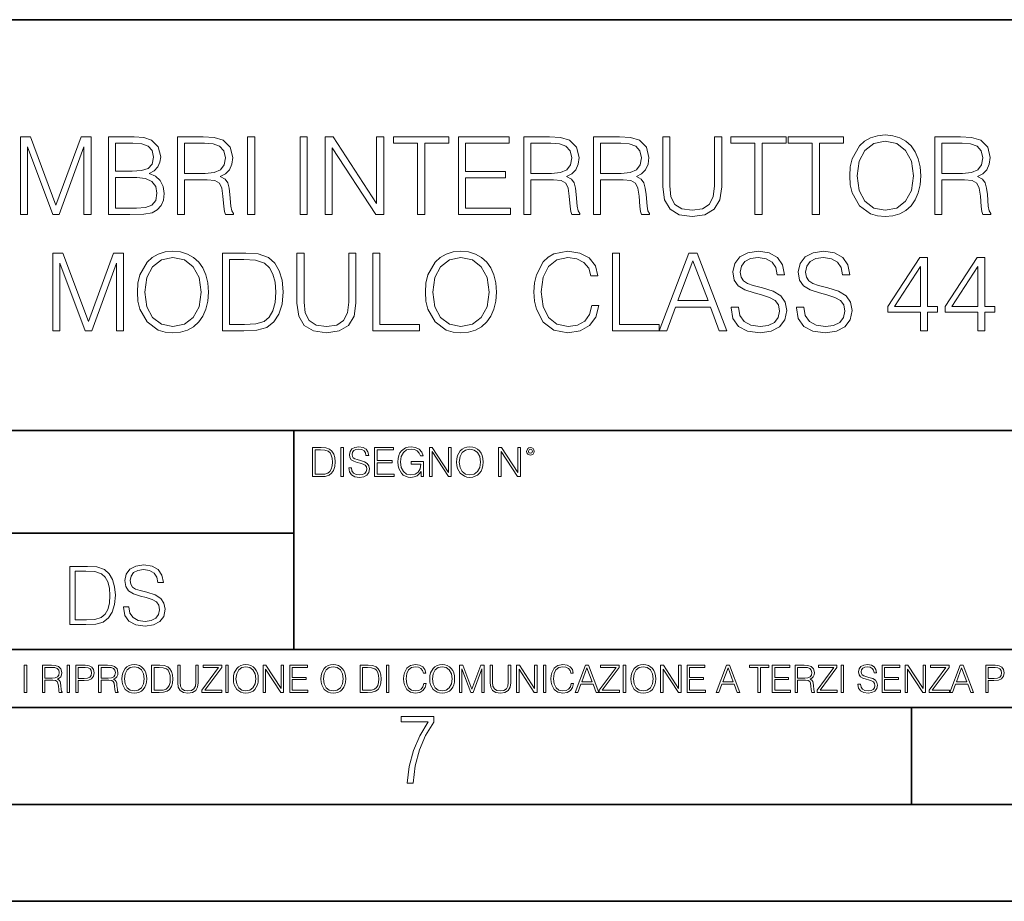
# Model space of a CAD drawing. Extents: x 0 to 420, y 0 to 297.
# Drawn here: x 316 to 367, y 0 to 46 of the extents above; entities that cross this region are included whole.
import ezdxf

# ---------------------------------------------------------------- set-up
doc = ezdxf.new("R2010")
doc.units = 0

msp = doc.modelspace()

# ---------------------------------------------------------------- linework, layer by layer
at = {"color": 7, "lineweight": 35}
for p, q in [((234.999802, 45.500252), (410, 45.500252)), ((254.999802, 24.300249), (410, 24.300249)), ((329.999786, 13.00025), (329.999786, 24.300249)), ((234.999802, 19.00025), (329.999786, 19.00025)), ((234.999802, 13.00025), (410, 13.00025)), ((25.000401, 9.99976), (410, 9.99976)), ((234.999802, 10.00025), (410, 10.00025)), ((361.875, 4.99976), (361.875, 9.99976)), ((267.5, 4.99976), (415, 4.99976)), ((0, 0), (420, 0)), ((0, 0), (420, 0))]:
    msp.add_line(p, q, dxfattribs=at)
at = {"color": 7, "lineweight": 18}
for points in [[(315.897766, 35.447609), (316.264923, 35.447609), (316.264923, 38.935787), (317.566742, 35.447609), (317.906097, 35.447609), (319.180084, 38.935787), (319.180084, 35.447609), (319.547272, 35.447609), (319.547272, 39.447609), (319.029877, 39.447609), (317.733643, 35.926052), (316.415161, 39.447609), (315.897766, 39.447609)], [(320.437408, 35.447609), (321.544495, 35.447609), (322.262146, 35.458736), (322.696106, 35.536621), (322.957581, 35.686829), (323.157837, 35.914925), (323.280243, 36.193089), (323.324738, 36.526886), (323.269104, 36.899624), (323.113342, 37.205605), (322.868561, 37.428139), (322.545898, 37.561657), (322.796234, 37.700737), (322.985382, 37.901016), (323.096649, 38.140236), (323.141144, 38.423965), (323.013184, 38.930225), (322.657135, 39.286274), (322.267731, 39.41423), (321.761475, 39.447609), (320.437408, 39.447609)], [(321.694702, 39.119377), (322.162018, 39.085995), (322.495819, 38.974731), (322.696106, 38.752197), (322.762848, 38.401711), (322.690521, 38.0401), (322.490234, 37.823132), (322.145325, 37.711864), (321.661316, 37.684048), (320.804565, 37.684048), (320.804565, 39.119377)], [(323.997894, 35.447609), (324.365082, 35.447609), (324.365082, 37.238987), (325.533356, 37.238987), (325.928345, 37.200043), (326.167572, 37.066525), (326.289978, 36.80505), (326.351166, 36.387802), (326.395691, 35.859291), (326.429047, 35.608944), (326.48468, 35.447609), (326.890808, 35.447609), (326.890808, 35.503242), (326.807373, 35.631199), (326.762848, 35.870419), (326.712769, 36.471252), (326.673828, 36.810612), (326.601501, 37.072086), (326.456879, 37.266804), (326.212097, 37.400322), (326.48468, 37.544968), (326.690521, 37.756371), (326.812927, 38.0401), (326.857422, 38.385021), (326.729462, 38.919098), (326.367859, 39.286274), (325.900543, 39.425354), (325.333099, 39.447609), (323.997894, 39.447609)], [(324.365082, 37.567219), (324.365082, 39.119377), (325.405396, 39.119377), (325.839355, 39.097122), (326.178711, 38.980293), (326.395691, 38.72438), (326.479126, 38.373894), (326.412354, 38.001156), (326.223206, 37.750809), (325.894989, 37.606163), (325.427673, 37.567219)], [(327.625153, 35.447609), (327.99234, 35.447609), (327.99234, 39.447609), (327.625153, 39.447609)], [(330.334473, 35.447609), (330.70166, 35.447609), (330.70166, 39.447609), (330.334473, 39.447609)], [(331.625153, 35.447609), (331.99234, 35.447609), (331.99234, 38.880154), (334.239899, 35.447609), (334.646027, 35.447609), (334.646027, 39.447609), (334.278839, 39.447609), (334.278839, 36.015064), (332.031281, 39.447609), (331.625153, 39.447609)], [(336.392883, 35.447609), (336.760071, 35.447609), (336.760071, 39.119377), (338.006256, 39.119377), (338.006256, 39.447609), (335.146729, 39.447609), (335.146729, 39.119377), (336.392883, 39.119377)], [(338.501373, 35.447609), (341.188446, 35.447609), (341.188446, 35.775841), (338.868561, 35.775841), (338.868561, 37.339127), (340.926971, 37.339127), (340.926971, 37.667358), (338.868561, 37.667358), (338.868561, 39.119377), (341.121674, 39.119377), (341.121674, 39.447609), (338.501373, 39.447609)], [(341.867157, 35.447609), (342.234344, 35.447609), (342.234344, 37.238987), (343.402649, 37.238987), (343.797638, 37.200043), (344.036835, 37.066525), (344.159241, 36.80505), (344.220428, 36.387802), (344.264954, 35.859291), (344.298309, 35.608944), (344.353943, 35.447609), (344.760071, 35.447609), (344.760071, 35.503242), (344.676636, 35.631199), (344.632111, 35.870419), (344.582031, 36.471252), (344.543091, 36.810612), (344.470795, 37.072086), (344.326141, 37.266804), (344.08136, 37.400322), (344.353943, 37.544968), (344.559784, 37.756371), (344.68219, 38.0401), (344.726685, 38.385021), (344.598755, 38.919098), (344.237122, 39.286274), (343.769806, 39.425354), (343.202362, 39.447609), (341.867157, 39.447609)], [(342.234344, 37.567219), (342.234344, 39.119377), (343.274689, 39.119377), (343.708618, 39.097122), (344.047974, 38.980293), (344.264954, 38.72438), (344.348389, 38.373894), (344.281616, 38.001156), (344.092468, 37.750809), (343.764252, 37.606163), (343.296936, 37.567219)], [(345.466614, 35.447609), (345.833801, 35.447609), (345.833801, 37.238987), (347.002075, 37.238987), (347.397064, 37.200043), (347.636292, 37.066525), (347.758667, 36.80505), (347.819885, 36.387802), (347.86438, 35.859291), (347.897766, 35.608944), (347.9534, 35.447609), (348.359528, 35.447609), (348.359528, 35.503242), (348.276062, 35.631199), (348.231567, 35.870419), (348.181488, 36.471252), (348.142548, 36.810612), (348.070221, 37.072086), (347.925598, 37.266804), (347.680786, 37.400322), (347.9534, 37.544968), (348.159241, 37.756371), (348.281616, 38.0401), (348.326141, 38.385021), (348.198181, 38.919098), (347.836578, 39.286274), (347.369263, 39.425354), (346.801788, 39.447609), (345.466614, 39.447609)], [(345.833801, 37.567219), (345.833801, 39.119377), (346.874115, 39.119377), (347.308044, 39.097122), (347.64743, 38.980293), (347.86438, 38.72438), (347.947845, 38.373894), (347.881073, 38.001156), (347.691925, 37.750809), (347.363678, 37.606163), (346.896362, 37.567219)], [(349.038239, 39.447609), (349.038239, 36.877373), (349.132812, 36.204216), (349.416534, 35.720211), (349.889435, 35.436481), (350.557007, 35.336342), (351.219055, 35.436481), (351.691925, 35.720211), (351.981201, 36.204216), (352.08136, 36.877373), (352.08136, 39.447609), (351.714172, 39.447609), (351.714172, 36.927441), (351.64743, 36.365551), (351.441589, 35.970558), (351.085541, 35.7369), (350.557007, 35.664577), (350.022949, 35.7369), (349.666901, 35.970558), (349.466614, 36.365551), (349.405426, 36.927441), (349.405426, 39.447609)], [(353.794861, 35.447609), (354.162018, 35.447609), (354.162018, 39.119377), (355.408203, 39.119377), (355.408203, 39.447609), (352.548676, 39.447609), (352.548676, 39.119377), (353.794861, 39.119377)], [(356.754517, 35.447609), (357.121704, 35.447609), (357.121704, 39.119377), (358.367859, 39.119377), (358.367859, 39.447609), (355.508331, 39.447609), (355.508331, 39.119377), (356.754517, 39.119377)], [(358.690552, 37.444828), (358.718353, 36.971947), (358.818481, 36.560265), (359.185669, 35.898235), (359.764252, 35.480988), (360.1203, 35.375286), (360.520874, 35.336342), (360.915863, 35.375286), (361.271912, 35.480988), (361.58902, 35.65345), (361.856049, 35.898235), (362.067444, 36.19865), (362.223236, 36.560265), (362.31781, 36.971947), (362.35675, 37.444828), (362.323364, 37.912144), (362.223236, 38.323826), (362.067444, 38.68544), (361.856049, 38.991421), (361.58902, 39.23064), (361.271912, 39.403103), (360.915863, 39.51437), (360.520874, 39.55331), (360.1203, 39.51437), (359.764252, 39.403103), (359.452698, 39.23064), (359.185669, 38.991421), (358.818481, 38.323826), (358.718353, 37.906578)], [(359.068848, 37.444828), (359.174561, 38.190308), (359.469391, 38.752197), (359.931152, 39.102684), (360.520874, 39.225079), (361.116119, 39.102684), (361.572327, 38.752197), (361.872742, 38.195869), (361.978455, 37.444828), (361.872742, 36.688221), (361.572327, 36.131893), (361.116119, 35.781406), (360.520874, 35.664577), (359.925598, 35.781406), (359.469391, 36.131893), (359.168976, 36.688221)], [(363.074402, 35.447609), (363.441589, 35.447609), (363.441589, 37.238987), (364.609863, 37.238987), (365.004852, 37.200043), (365.24408, 37.066525), (365.366486, 36.80505), (365.427673, 36.387802), (365.472168, 35.859291), (365.505554, 35.608944), (365.561188, 35.447609), (365.967316, 35.447609), (365.967316, 35.503242), (365.88385, 35.631199), (365.839355, 35.870419), (365.789276, 36.471252), (365.750336, 36.810612), (365.678009, 37.072086), (365.533386, 37.266804), (365.288574, 37.400322), (365.561188, 37.544968), (365.767029, 37.756371), (365.889435, 38.0401), (365.933929, 38.385021), (365.805969, 38.919098), (365.444366, 39.286274), (364.977051, 39.425354), (364.409607, 39.447609), (363.074402, 39.447609)], [(363.441589, 37.567219), (363.441589, 39.119377), (364.481903, 39.119377), (364.915863, 39.097122), (365.255219, 38.980293), (365.472168, 38.72438), (365.555634, 38.373894), (365.488861, 38.001156), (365.299713, 37.750809), (364.971497, 37.606163), (364.50415, 37.567219)], [(320.804565, 35.775841), (320.804565, 37.355816), (321.911682, 37.355816), (322.35672, 37.300182), (322.684967, 37.149975), (322.879669, 36.894062), (322.946442, 36.543575), (322.879669, 36.165272), (322.684967, 35.931614), (322.35672, 35.809223), (321.88385, 35.775841)], [(321.936707, 31.444828), (321.964508, 30.971949), (322.064667, 30.560265), (322.431824, 29.898235), (323.010406, 29.480989), (323.366455, 29.375286), (323.767029, 29.336344), (324.162018, 29.375286), (324.518066, 29.480989), (324.835175, 29.65345), (325.102203, 29.898235), (325.313629, 30.198652), (325.469391, 30.560265), (325.563965, 30.971949), (325.602905, 31.444828), (325.569519, 31.912144), (325.469391, 32.323826), (325.313629, 32.68544), (325.102203, 32.991421), (324.835175, 33.23064), (324.518066, 33.403103), (324.162018, 33.51437), (323.767029, 33.55331), (323.366455, 33.51437), (323.010406, 33.403103), (322.698883, 33.23064), (322.431824, 32.991421), (322.064667, 32.323826), (321.964508, 31.90658)], [(336.796234, 31.444828), (336.824036, 30.971949), (336.924194, 30.560265), (337.291351, 29.898235), (337.869934, 29.480989), (338.225983, 29.375286), (338.626556, 29.336344), (339.021545, 29.375286), (339.377594, 29.480989), (339.694702, 29.65345), (339.961731, 29.898235), (340.173157, 30.198652), (340.328918, 30.560265), (340.423492, 30.971949), (340.462433, 31.444828), (340.429047, 31.912144), (340.328918, 32.323826), (340.173157, 32.68544), (339.961731, 32.991421), (339.694702, 33.23064), (339.377594, 33.403103), (339.021545, 33.51437), (338.626556, 33.55331), (338.225983, 33.51437), (337.869934, 33.403103), (337.558411, 33.23064), (337.291351, 32.991421), (336.924194, 32.323826), (336.824036, 31.90658)], [(345.374817, 30.75498), (345.26355, 30.293228), (345.013184, 29.948305), (344.640442, 29.7369), (344.162018, 29.664577), (343.583435, 29.781406), (343.149506, 30.126329), (342.871338, 30.693785), (342.776764, 31.461517), (342.871338, 32.218124), (343.143921, 32.76889), (343.572296, 33.10825), (344.150879, 33.225079), (344.607086, 33.158318), (344.968689, 32.969166), (345.219055, 32.668751), (345.335876, 32.27932), (345.697479, 32.27932), (345.563965, 32.802269), (345.246857, 33.202824), (344.768402, 33.458736), (344.150879, 33.55331), (343.427673, 33.408665), (343.127258, 33.236206), (342.871338, 32.996983), (342.520844, 32.340515), (342.42627, 31.923269), (342.398468, 31.455954), (342.42627, 30.977512), (342.520844, 30.560265), (342.865784, 29.892672), (343.416534, 29.475426), (344.139771, 29.336344), (344.779541, 29.436481), (345.269104, 29.709084), (345.591766, 30.154146), (345.73642, 30.75498)], [(352.568146, 30.660404), (352.568146, 30.632587), (352.66272, 30.07626), (352.951996, 29.670139), (353.419312, 29.425356), (354.059082, 29.336344), (354.632111, 29.419792), (355.06604, 29.647886), (355.338654, 30.009501), (355.438782, 30.493505), (355.360901, 30.921879), (355.132812, 31.244549), (354.743378, 31.48377), (354.181488, 31.667358), (353.714172, 31.784187), (353.408203, 31.884327), (353.202362, 32.023407), (353.079956, 32.212559), (353.041016, 32.468472), (353.096649, 32.78558), (353.274658, 33.024799), (353.563965, 33.169445), (353.958954, 33.225079), (354.370636, 33.163883), (354.68219, 32.991421), (354.871338, 32.713257), (354.943665, 32.334953), (355.32196, 32.334953), (355.221832, 32.846775), (354.954773, 33.23064), (354.537537, 33.469864), (353.975647, 33.55331), (353.424866, 33.469864), (353.013184, 33.252895), (352.751709, 32.913532), (352.66272, 32.479599), (352.729462, 32.056789), (352.929749, 31.761934), (353.269104, 31.550529), (353.753113, 31.394758), (354.131409, 31.300182), (354.548676, 31.166664), (354.837952, 31.005327), (355.004852, 30.777233), (355.060486, 30.454563), (354.993713, 30.126329), (354.799011, 29.875982), (354.487457, 29.714647), (354.064667, 29.664577), (353.586212, 29.731337), (353.235718, 29.926052), (353.018768, 30.237595), (352.946442, 30.660404)], [(355.939484, 30.660404), (355.939484, 30.632587), (356.034058, 30.07626), (356.323364, 29.670139), (356.790649, 29.425356), (357.43045, 29.336344), (358.003479, 29.419792), (358.437408, 29.647886), (358.709991, 30.009501), (358.81015, 30.493505), (358.732239, 30.921879), (358.50415, 31.244549), (358.114716, 31.48377), (357.552826, 31.667358), (357.08551, 31.784187), (356.779541, 31.884327), (356.5737, 32.023407), (356.451294, 32.212559), (356.412354, 32.468472), (356.467987, 32.78558), (356.646027, 33.024799), (356.935303, 33.169445), (357.330292, 33.225079), (357.742004, 33.163883), (358.053528, 32.991421), (358.242676, 32.713257), (358.315002, 32.334953), (358.693298, 32.334953), (358.59317, 32.846775), (358.326141, 33.23064), (357.908875, 33.469864), (357.346985, 33.55331), (356.796234, 33.469864), (356.384552, 33.252895), (356.123077, 32.913532), (356.034058, 32.479599), (356.10083, 32.056789), (356.301086, 31.761934), (356.640442, 31.550529), (357.124451, 31.394758), (357.502777, 31.300182), (357.920013, 31.166664), (358.20929, 31.005327), (358.37619, 30.777233), (358.431824, 30.454563), (358.365082, 30.126329), (358.170349, 29.875982), (357.858826, 29.714647), (357.436005, 29.664577), (356.957581, 29.731337), (356.607086, 29.926052), (356.390106, 30.237595), (356.31778, 30.660404)], [(317.569519, 29.447609), (317.936707, 29.447609), (317.936707, 32.935787), (319.238525, 29.447609), (319.577881, 29.447609), (320.851868, 32.935787), (320.851868, 29.447609), (321.219055, 29.447609), (321.219055, 33.447609), (320.70166, 33.447609), (319.405396, 29.926052), (318.086914, 33.447609), (317.569519, 33.447609)], [(322.315002, 31.444828), (322.420715, 32.190308), (322.715576, 32.752197), (323.177307, 33.102684), (323.767029, 33.225079), (324.362305, 33.102684), (324.818481, 32.752197), (325.118896, 32.195869), (325.224609, 31.444828), (325.118896, 30.688221), (324.818481, 30.131893), (324.362305, 29.781406), (323.767029, 29.664577), (323.171753, 29.781406), (322.715576, 30.131893), (322.415161, 30.688221)], [(327.260773, 33.447609), (326.320557, 33.447609), (326.320557, 29.447609), (327.422089, 29.447609), (328.10083, 29.475426), (328.618195, 29.620071), (328.974243, 29.898235), (329.241302, 30.298792), (329.402618, 30.816177), (329.458252, 31.455954), (329.402618, 32.051224), (329.257996, 32.546356), (329.018768, 32.941349), (328.70166, 33.23064), (328.173157, 33.41423), (327.533356, 33.447609)], [(326.687744, 29.775843), (326.687744, 33.119377), (327.422089, 33.119377), (328.034058, 33.09156), (328.501373, 32.941349), (328.751709, 32.702129), (328.929749, 32.373894), (329.041016, 31.95665), (329.079956, 31.444828), (329.041016, 30.910751), (328.929749, 30.48238), (328.740601, 30.154146), (328.473572, 29.926052), (328.039612, 29.798096), (327.461029, 29.775843)], [(330.170349, 33.447609), (330.170349, 30.877373), (330.264923, 30.204216), (330.548676, 29.720209), (331.021545, 29.436481), (331.689148, 29.336344), (332.351166, 29.436481), (332.824036, 29.720209), (333.113342, 30.204216), (333.21347, 30.877373), (333.21347, 33.447609), (332.846313, 33.447609), (332.846313, 30.927443), (332.779541, 30.365551), (332.5737, 29.970558), (332.217651, 29.7369), (331.689148, 29.664577), (331.15506, 29.7369), (330.799011, 29.970558), (330.598724, 30.365551), (330.537537, 30.927443), (330.537537, 33.447609)], [(334.075775, 29.447609), (336.495819, 29.447609), (336.495819, 29.775843), (334.442963, 29.775843), (334.442963, 33.447609), (334.075775, 33.447609)], [(337.17453, 31.444828), (337.280243, 32.190308), (337.575073, 32.752197), (338.036835, 33.102684), (338.626556, 33.225079), (339.221832, 33.102684), (339.678009, 32.752197), (339.978424, 32.195869), (340.084137, 31.444828), (339.978424, 30.688221), (339.678009, 30.131893), (339.221832, 29.781406), (338.626556, 29.664577), (338.031281, 29.781406), (337.575073, 30.131893), (337.274658, 30.688221)], [(346.442963, 29.447609), (348.862976, 29.447609), (348.862976, 29.775843), (346.81015, 29.775843), (346.81015, 33.447609), (346.442963, 33.447609)], [(348.862976, 29.447609), (349.246857, 29.447609), (349.703033, 30.671532), (351.505554, 30.671532), (351.956177, 29.447609), (352.340027, 29.447609), (350.821259, 33.447609), (350.381775, 33.447609)], [(349.825439, 30.999765), (350.598724, 33.058178), (351.377594, 30.999765)], [(362.331696, 29.447609), (362.698883, 29.447609), (362.698883, 30.410057), (363.210693, 30.410057), (363.210693, 30.70491), (362.698883, 30.70491), (362.698883, 33.225079), (362.303894, 33.225079), (360.657135, 30.70491), (360.657135, 30.410057), (362.331696, 30.410057)], [(365.291351, 29.447609), (365.658539, 29.447609), (365.658539, 30.410057), (366.170349, 30.410057), (366.170349, 30.70491), (365.658539, 30.70491), (365.658539, 33.225079), (365.26355, 33.225079), (363.616821, 30.70491), (363.616821, 30.410057), (365.291351, 30.410057)], [(362.331696, 30.70491), (360.990936, 30.70491), (362.331696, 32.763325)], [(365.291351, 30.70491), (363.950623, 30.70491), (365.291351, 32.763325)], [(331.314514, 23.421158), (330.961945, 23.421158), (330.961945, 21.921158), (331.375031, 21.921158), (331.629547, 21.931589), (331.823547, 21.98583), (331.957062, 22.090143), (332.05722, 22.240351), (332.117706, 22.43437), (332.13858, 22.674288), (332.117706, 22.897514), (332.063477, 23.083189), (331.973755, 23.23131), (331.854858, 23.339794), (331.656647, 23.40864), (331.416748, 23.421158)], [(332.426483, 21.921158), (332.564178, 21.921158), (332.564178, 23.421158), (332.426483, 23.421158)], [(332.837463, 22.375956), (332.837463, 22.365524), (332.872925, 22.156902), (332.981415, 22.004606), (333.156647, 21.912813), (333.396576, 21.879433), (333.61145, 21.910727), (333.77417, 21.996262), (333.876404, 22.131866), (333.913971, 22.31337), (333.884766, 22.474009), (333.799225, 22.595011), (333.653168, 22.684719), (333.442474, 22.753565), (333.267242, 22.797375), (333.152496, 22.834927), (333.075287, 22.887083), (333.029388, 22.958015), (333.014801, 23.053982), (333.035645, 23.172895), (333.102417, 23.262604), (333.210907, 23.316847), (333.359009, 23.337709), (333.513397, 23.31476), (333.630219, 23.250088), (333.701172, 23.145775), (333.728271, 23.003912), (333.870148, 23.003912), (333.832611, 23.195845), (333.732452, 23.339794), (333.575989, 23.429502), (333.365295, 23.460796), (333.158752, 23.429502), (333.004364, 23.348139), (332.906311, 23.220881), (332.872925, 23.058153), (332.89798, 22.899601), (332.973083, 22.78903), (333.100342, 22.709753), (333.28183, 22.651339), (333.423706, 22.615873), (333.58017, 22.565804), (333.68866, 22.505302), (333.751221, 22.419767), (333.772095, 22.298765), (333.74707, 22.175678), (333.674042, 22.081799), (333.55722, 22.021297), (333.398651, 22.002522), (333.219238, 22.027555), (333.087799, 22.100574), (333.006439, 22.217403), (332.97934, 22.375956)], [(334.174744, 21.921158), (335.182373, 21.921158), (335.182373, 22.044245), (334.312439, 22.044245), (334.312439, 22.630476), (335.08432, 22.630476), (335.08432, 22.753565), (334.312439, 22.753565), (334.312439, 23.298071), (335.157349, 23.298071), (335.157349, 23.421158), (334.174744, 23.421158)], [(336.58432, 21.921158), (336.694916, 21.921158), (336.694916, 22.690977), (336.069031, 22.690977), (336.069031, 22.56789), (336.563477, 22.56789), (336.563477, 22.56163), (336.528015, 22.323801), (336.423706, 22.148558), (336.258881, 22.040073), (336.039825, 22.002522), (335.822845, 22.048418), (335.658051, 22.181936), (335.551636, 22.394732), (335.516174, 22.676373), (335.551636, 22.9601), (335.658051, 23.166637), (335.827026, 23.293898), (336.056519, 23.337709), (336.23175, 23.312674), (336.375702, 23.241741), (336.477936, 23.131172), (336.534271, 22.985136), (336.676117, 22.985136), (336.609375, 23.183327), (336.480011, 23.333536), (336.292267, 23.427416), (336.054443, 23.460796), (335.906311, 23.446192), (335.772797, 23.406553), (335.559998, 23.252172), (335.480713, 23.139517), (335.422302, 23.005999), (335.384766, 22.849531), (335.374329, 22.674288), (335.384766, 22.496958), (335.420227, 22.34049), (335.553741, 22.090143), (335.649689, 21.998348), (335.766541, 21.933676), (335.897949, 21.894037), (336.046082, 21.879433), (336.215057, 21.902382), (336.36319, 21.960796), (336.482117, 22.056763), (336.569733, 22.18611)], [(336.999481, 21.921158), (337.137177, 21.921158), (337.137177, 23.208363), (337.980011, 21.921158), (338.132324, 21.921158), (338.132324, 23.421158), (337.994629, 23.421158), (337.994629, 22.133953), (337.151794, 23.421158), (336.999481, 23.421158)], [(338.403534, 22.670115), (338.413971, 22.492785), (338.451508, 22.338404), (338.589203, 22.090143), (338.806183, 21.933676), (338.939697, 21.894037), (339.089905, 21.879433), (339.238007, 21.894037), (339.371552, 21.933676), (339.490448, 21.998348), (339.590607, 22.090143), (339.669861, 22.202799), (339.728271, 22.338404), (339.763763, 22.492785), (339.778351, 22.670115), (339.765839, 22.845358), (339.728271, 22.999739), (339.669861, 23.135344), (339.590607, 23.250088), (339.490448, 23.339794), (339.371552, 23.404469), (339.238007, 23.446192), (339.089905, 23.460796), (338.939697, 23.446192), (338.806183, 23.404469), (338.689331, 23.339794), (338.589203, 23.250088), (338.451508, 22.999739), (338.413971, 22.843271)], [(340.569031, 21.921158), (340.706726, 21.921158), (340.706726, 23.208363), (341.549561, 21.921158), (341.701843, 21.921158), (341.701843, 23.421158), (341.564178, 23.421158), (341.564178, 22.133953), (340.721344, 23.421158), (340.569031, 23.421158)], [(342.016876, 23.222965), (342.031494, 23.145775), (342.073212, 23.083189), (342.212982, 23.026859), (342.352753, 23.083189), (342.394501, 23.145775), (342.411163, 23.222965), (342.394501, 23.298071), (342.352753, 23.362743), (342.288086, 23.404469), (342.212982, 23.421158), (342.135803, 23.404469), (342.073212, 23.362743)], [(331.09964, 22.044245), (331.09964, 23.298071), (331.375031, 23.298071), (331.604492, 23.28764), (331.779755, 23.23131), (331.873627, 23.141603), (331.940399, 23.018515), (331.982117, 22.862047), (331.996704, 22.670115), (331.982117, 22.469837), (331.940399, 22.309196), (331.869446, 22.18611), (331.769318, 22.100574), (331.606598, 22.052589), (331.389618, 22.044245)], [(338.54538, 22.670115), (338.585022, 22.949669), (338.695587, 23.160379), (338.868744, 23.291811), (339.089905, 23.337709), (339.31311, 23.291811), (339.484192, 23.160379), (339.596863, 22.951756), (339.636475, 22.670115), (339.596863, 22.386387), (339.484192, 22.177765), (339.31311, 22.046331), (339.089905, 22.002522), (338.866669, 22.046331), (338.695587, 22.177765), (338.582947, 22.386387)], [(342.112854, 23.225052), (342.142059, 23.295984), (342.212982, 23.327278), (342.28183, 23.295984), (342.31311, 23.225052), (342.283905, 23.154119), (342.212982, 23.124912), (342.139954, 23.152035)], [(319.156616, 17.285646), (318.451477, 17.285646), (318.451477, 14.285647), (319.277618, 14.285647), (319.786652, 14.30651), (320.174713, 14.414993), (320.441742, 14.623617), (320.642029, 14.924034), (320.763031, 15.312073), (320.804749, 15.791906), (320.763031, 16.238359), (320.654541, 16.609709), (320.475128, 16.905952), (320.237274, 17.122921), (319.840912, 17.260612), (319.361084, 17.285646)], [(321.213654, 15.195244), (321.213654, 15.174381), (321.284576, 14.757135), (321.501556, 14.452546), (321.85202, 14.268957), (322.331848, 14.202198), (322.761627, 14.264785), (323.087067, 14.435856), (323.291534, 14.707066), (323.366638, 15.07007), (323.308228, 15.39135), (323.137146, 15.633352), (322.845062, 15.812768), (322.423645, 15.950459), (322.073181, 16.038082), (321.843689, 16.113186), (321.689301, 16.217497), (321.597504, 16.35936), (321.568298, 16.551294), (321.610016, 16.789124), (321.74353, 16.96854), (321.96051, 17.077024), (322.256744, 17.11875), (322.565521, 17.072851), (322.799164, 16.943506), (322.94104, 16.734882), (322.99527, 16.451155), (323.279022, 16.451155), (323.203918, 16.835022), (323.003632, 17.122921), (322.690704, 17.302338), (322.269287, 17.364923), (321.856201, 17.302338), (321.547424, 17.13961), (321.351318, 16.885092), (321.284576, 16.559639), (321.334656, 16.242533), (321.484863, 16.021391), (321.73938, 15.862838), (322.102386, 15.746009), (322.386108, 15.675077), (322.699036, 15.574938), (322.916016, 15.453937), (323.041168, 15.282866), (323.082916, 15.040863), (323.032837, 14.794687), (322.88681, 14.606927), (322.653137, 14.485926), (322.336029, 14.448374), (321.977203, 14.498443), (321.714325, 14.644479), (321.551605, 14.878137), (321.497375, 15.195244)], [(318.726868, 14.531822), (318.726868, 17.039473), (319.277618, 17.039473), (319.736603, 17.01861), (320.087067, 16.905952), (320.274841, 16.726538), (320.408356, 16.480362), (320.491821, 16.167427), (320.521027, 15.783561), (320.491821, 15.383005), (320.408356, 15.061726), (320.266479, 14.81555), (320.066223, 14.644479), (319.740753, 14.548512), (319.306824, 14.531822)], [(321.132843, 11.480855), (321.142578, 11.315348), (321.177612, 11.171259), (321.306152, 10.939548), (321.508636, 10.793511), (321.63324, 10.756516), (321.773438, 10.742886), (321.911682, 10.756516), (322.036316, 10.793511), (322.147308, 10.853873), (322.240784, 10.939548), (322.314758, 11.044694), (322.369263, 11.171259), (322.402374, 11.315348), (322.416016, 11.480855), (322.404327, 11.644416), (322.369263, 11.788505), (322.314758, 11.91507), (322.240784, 12.022162), (322.147308, 12.10589), (322.036316, 12.166252), (321.911682, 12.205194), (321.773438, 12.218824), (321.63324, 12.205194), (321.508636, 12.166252), (321.399597, 12.10589), (321.306152, 12.022162), (321.177612, 11.788505), (321.142578, 11.642468)], [(326.890564, 11.480855), (326.900299, 11.315348), (326.935333, 11.171259), (327.063843, 10.939548), (327.266357, 10.793511), (327.390961, 10.756516), (327.531158, 10.742886), (327.669403, 10.756516), (327.794037, 10.793511), (327.905029, 10.853873), (327.998474, 10.939548), (328.072479, 11.044694), (328.126984, 11.171259), (328.160095, 11.315348), (328.173706, 11.480855), (328.162048, 11.644416), (328.126984, 11.788505), (328.072479, 11.91507), (327.998474, 12.022162), (327.905029, 12.10589), (327.794037, 12.166252), (327.669403, 12.205194), (327.531158, 12.218824), (327.390961, 12.205194), (327.266357, 12.166252), (327.157318, 12.10589), (327.063843, 12.022162), (326.935333, 11.788505), (326.900299, 11.642468)], [(331.400146, 11.480855), (331.409882, 11.315348), (331.444946, 11.171259), (331.573456, 10.939548), (331.77594, 10.793511), (331.900574, 10.756516), (332.040771, 10.742886), (332.179016, 10.756516), (332.303619, 10.793511), (332.414612, 10.853873), (332.508087, 10.939548), (332.582062, 11.044694), (332.636597, 11.171259), (332.669678, 11.315348), (332.683319, 11.480855), (332.671631, 11.644416), (332.636597, 11.788505), (332.582062, 11.91507), (332.508087, 12.022162), (332.414612, 12.10589), (332.303619, 12.166252), (332.179016, 12.205194), (332.040771, 12.218824), (331.900574, 12.205194), (331.77594, 12.166252), (331.666901, 12.10589), (331.573456, 12.022162), (331.444946, 11.788505), (331.409882, 11.642468)], [(336.708069, 11.239408), (336.669128, 11.077795), (336.581512, 10.957072), (336.45105, 10.88308), (336.2836, 10.857768), (336.081085, 10.898658), (335.929199, 11.019381), (335.831848, 11.21799), (335.798767, 11.486697), (335.831848, 11.751509), (335.927277, 11.944277), (336.077209, 12.063053), (336.279694, 12.103943), (336.439362, 12.080577), (336.565918, 12.014374), (336.653564, 11.909228), (336.694458, 11.772927), (336.821014, 11.772927), (336.774292, 11.955959), (336.6633, 12.096154), (336.49585, 12.185723), (336.279694, 12.218824), (336.026581, 12.168199), (335.921417, 12.107838), (335.831848, 12.02411), (335.709167, 11.794346), (335.676086, 11.64831), (335.666351, 11.48475), (335.676086, 11.317295), (335.709167, 11.171259), (335.829895, 10.937601), (336.022675, 10.791565), (336.275818, 10.742886), (336.499725, 10.777935), (336.671082, 10.873344), (336.783997, 11.029117), (336.834656, 11.239408)], [(337.021576, 11.480855), (337.031311, 11.315348), (337.066345, 11.171259), (337.194855, 10.939548), (337.397369, 10.793511), (337.521973, 10.756516), (337.66217, 10.742886), (337.800415, 10.756516), (337.925049, 10.793511), (338.036041, 10.853873), (338.129486, 10.939548), (338.203491, 11.044694), (338.257996, 11.171259), (338.291107, 11.315348), (338.304749, 11.480855), (338.29306, 11.644416), (338.257996, 11.788505), (338.203491, 11.91507), (338.129486, 12.022162), (338.036041, 12.10589), (337.925049, 12.166252), (337.800415, 12.205194), (337.66217, 12.218824), (337.521973, 12.205194), (337.397369, 12.166252), (337.28833, 12.10589), (337.194855, 12.022162), (337.066345, 11.788505), (337.031311, 11.642468)], [(344.31366, 11.239408), (344.274689, 11.077795), (344.187073, 10.957072), (344.05661, 10.88308), (343.88916, 10.857768), (343.686646, 10.898658), (343.53479, 11.019381), (343.437439, 11.21799), (343.404327, 11.486697), (343.437439, 11.751509), (343.532837, 11.944277), (343.68277, 12.063053), (343.885254, 12.103943), (344.044922, 12.080577), (344.171509, 12.014374), (344.259125, 11.909228), (344.300018, 11.772927), (344.426575, 11.772927), (344.379852, 11.955959), (344.26886, 12.096154), (344.10141, 12.185723), (343.885254, 12.218824), (343.632141, 12.168199), (343.526978, 12.107838), (343.437439, 12.02411), (343.314758, 11.794346), (343.281647, 11.64831), (343.271912, 11.48475), (343.281647, 11.317295), (343.314758, 11.171259), (343.435486, 10.937601), (343.628235, 10.791565), (343.881378, 10.742886), (344.105286, 10.777935), (344.276642, 10.873344), (344.389587, 11.029117), (344.440216, 11.239408)], [(347.395966, 11.480855), (347.405701, 11.315348), (347.440765, 11.171259), (347.569275, 10.939548), (347.771759, 10.793511), (347.896393, 10.756516), (348.036591, 10.742886), (348.174835, 10.756516), (348.299438, 10.793511), (348.410431, 10.853873), (348.503906, 10.939548), (348.577881, 11.044694), (348.632416, 11.171259), (348.665527, 11.315348), (348.679138, 11.480855), (348.66745, 11.644416), (348.632416, 11.788505), (348.577881, 11.91507), (348.503906, 12.022162), (348.410431, 12.10589), (348.299438, 12.166252), (348.174835, 12.205194), (348.036591, 12.218824), (347.896393, 12.205194), (347.771759, 12.166252), (347.66272, 12.10589), (347.569275, 12.022162), (347.440765, 11.788505), (347.405701, 11.642468)], [(359.113892, 11.206307), (359.113892, 11.196571), (359.147003, 11.001857), (359.24826, 10.859715), (359.411804, 10.77404), (359.635742, 10.742886), (359.836304, 10.772093), (359.988159, 10.851926), (360.083588, 10.978491), (360.118622, 11.147893), (360.09137, 11.297823), (360.011536, 11.410758), (359.875244, 11.494485), (359.678589, 11.558742), (359.515015, 11.599631), (359.407898, 11.63468), (359.335876, 11.683359), (359.29303, 11.749562), (359.279419, 11.83913), (359.298889, 11.950118), (359.361176, 12.033846), (359.462433, 12.084472), (359.600677, 12.103943), (359.744781, 12.082524), (359.853821, 12.022162), (359.920013, 11.924806), (359.945312, 11.792399), (360.077728, 11.792399), (360.042694, 11.971537), (359.949219, 12.10589), (359.803192, 12.189617), (359.606537, 12.218824), (359.413757, 12.189617), (359.269653, 12.113679), (359.178162, 11.994903), (359.147003, 11.843025), (359.170349, 11.695042), (359.240479, 11.591843), (359.359253, 11.517851), (359.528625, 11.463331), (359.661041, 11.430229), (359.807068, 11.383498), (359.908325, 11.32703), (359.966736, 11.247197), (359.986206, 11.134263), (359.96286, 11.019381), (359.894714, 10.931759), (359.785675, 10.875292), (359.637695, 10.857768), (359.470215, 10.881133), (359.347565, 10.949284), (359.271606, 11.058324), (359.246307, 11.206307)], [(316.097534, 10.781829), (316.226044, 10.781829), (316.226044, 12.181828), (316.097534, 12.181828)], [(317.036041, 10.781829), (317.164551, 10.781829), (317.164551, 11.408811), (317.573456, 11.408811), (317.7117, 11.395181), (317.795441, 11.348449), (317.838257, 11.256933), (317.85968, 11.110897), (317.875275, 10.925918), (317.886963, 10.838296), (317.906433, 10.781829), (318.048553, 10.781829), (318.048553, 10.8013), (318.019348, 10.846085), (318.003784, 10.929812), (317.986267, 11.140104), (317.972626, 11.258881), (317.947327, 11.350396), (317.896667, 11.418547), (317.811005, 11.465278), (317.906433, 11.515904), (317.978455, 11.589895), (318.021301, 11.6892), (318.036865, 11.809923), (317.992096, 11.99685), (317.86554, 12.125361), (317.701965, 12.17404), (317.503357, 12.181828), (317.036041, 12.181828)], [(317.164551, 11.523693), (317.164551, 12.066947), (317.528687, 12.066947), (317.680542, 12.059158), (317.799316, 12.018269), (317.875275, 11.928699), (317.90448, 11.806029), (317.881104, 11.67557), (317.814911, 11.587949), (317.700012, 11.537323), (317.536469, 11.523693)], [(318.305573, 10.781829), (318.434082, 10.781829), (318.434082, 12.181828), (318.305573, 12.181828)], [(318.757324, 10.781829), (318.885834, 10.781829), (318.885834, 11.389339), (319.183746, 11.389339), (319.41156, 11.412705), (319.575134, 11.486697), (319.672485, 11.611315), (319.705566, 11.788505), (319.676392, 11.959854), (319.588745, 12.082524), (319.446594, 12.156516), (319.246063, 12.181828), (318.757324, 12.181828)], [(318.885834, 11.504221), (318.885834, 12.066947), (319.240204, 12.066947), (319.388184, 12.049423), (319.491394, 11.998796), (319.551758, 11.913122), (319.573181, 11.790452), (319.547852, 11.656098), (319.477783, 11.568477), (319.357056, 11.517851), (319.185699, 11.504221)], [(319.933411, 10.781829), (320.06192, 10.781829), (320.06192, 11.408811), (320.470825, 11.408811), (320.60907, 11.395181), (320.69278, 11.348449), (320.735626, 11.256933), (320.75705, 11.110897), (320.772614, 10.925918), (320.784302, 10.838296), (320.803772, 10.781829), (320.945923, 10.781829), (320.945923, 10.8013), (320.916718, 10.846085), (320.901123, 10.929812), (320.883606, 11.140104), (320.869995, 11.258881), (320.844666, 11.350396), (320.794037, 11.418547), (320.708374, 11.465278), (320.803772, 11.515904), (320.875824, 11.589895), (320.91864, 11.6892), (320.934235, 11.809923), (320.889465, 11.99685), (320.762878, 12.125361), (320.599304, 12.17404), (320.400696, 12.181828), (319.933411, 12.181828)], [(320.06192, 11.523693), (320.06192, 12.066947), (320.426025, 12.066947), (320.577911, 12.059158), (320.696686, 12.018269), (320.772614, 11.928699), (320.801819, 11.806029), (320.778442, 11.67557), (320.71225, 11.587949), (320.597382, 11.537323), (320.433807, 11.523693)], [(321.265259, 11.480855), (321.302246, 11.741774), (321.405457, 11.938436), (321.567047, 12.061106), (321.773438, 12.103943), (321.981812, 12.061106), (322.141479, 11.938436), (322.246613, 11.74372), (322.2836, 11.480855), (322.246613, 11.216043), (322.141479, 11.021328), (321.981812, 10.898658), (321.773438, 10.857768), (321.565125, 10.898658), (321.405457, 11.021328), (321.300293, 11.216043)], [(322.996277, 12.181828), (322.667175, 12.181828), (322.667175, 10.781829), (323.052734, 10.781829), (323.290283, 10.791565), (323.471375, 10.842191), (323.595978, 10.939548), (323.689453, 11.079742), (323.745911, 11.260827), (323.765381, 11.48475), (323.745911, 11.693094), (323.695282, 11.866391), (323.611572, 12.004639), (323.50058, 12.10589), (323.315582, 12.170146), (323.091675, 12.181828)], [(322.795715, 10.89671), (322.795715, 12.066947), (323.052734, 12.066947), (323.266907, 12.057211), (323.430481, 12.004639), (323.518097, 11.920911), (323.580414, 11.806029), (323.619354, 11.659993), (323.632996, 11.480855), (323.619354, 11.293929), (323.580414, 11.143998), (323.514221, 11.029117), (323.420746, 10.949284), (323.26886, 10.904499), (323.066345, 10.89671)], [(324.014618, 12.181828), (324.014618, 11.282246), (324.047729, 11.046641), (324.147034, 10.877239), (324.312531, 10.777935), (324.546204, 10.742886), (324.777893, 10.777935), (324.94342, 10.877239), (325.044678, 11.046641), (325.079712, 11.282246), (325.079712, 12.181828), (324.951202, 12.181828), (324.951202, 11.29977), (324.927826, 11.103108), (324.855774, 10.964861), (324.731171, 10.88308), (324.546204, 10.857768), (324.359253, 10.88308), (324.23465, 10.964861), (324.164551, 11.103108), (324.143127, 11.29977), (324.143127, 12.181828)], [(325.25885, 10.781829), (326.298615, 10.781829), (326.298615, 10.89671), (325.410736, 10.89671), (326.285004, 12.070842), (326.285004, 12.181828), (325.325043, 12.181828), (325.325043, 12.066947), (326.125336, 12.066947), (325.25885, 10.900605)], [(326.499176, 10.781829), (326.627686, 10.781829), (326.627686, 12.181828), (326.499176, 12.181828)], [(327.022949, 11.480855), (327.059937, 11.741774), (327.163147, 11.938436), (327.324768, 12.061106), (327.531158, 12.103943), (327.739502, 12.061106), (327.89917, 11.938436), (328.004333, 11.74372), (328.041321, 11.480855), (328.004333, 11.216043), (327.89917, 11.021328), (327.739502, 10.898658), (327.531158, 10.857768), (327.322815, 10.898658), (327.163147, 11.021328), (327.058014, 11.216043)], [(328.424896, 10.781829), (328.553406, 10.781829), (328.553406, 11.98322), (329.340057, 10.781829), (329.482208, 10.781829), (329.482208, 12.181828), (329.353699, 12.181828), (329.353699, 10.980438), (328.567047, 12.181828), (328.424896, 12.181828)], [(329.795715, 10.781829), (330.736176, 10.781829), (330.736176, 10.89671), (329.924225, 10.89671), (329.924225, 11.443859), (330.644653, 11.443859), (330.644653, 11.558742), (329.924225, 11.558742), (329.924225, 12.066947), (330.712799, 12.066947), (330.712799, 12.181828), (329.795715, 12.181828)], [(331.532562, 11.480855), (331.56955, 11.741774), (331.67276, 11.938436), (331.834351, 12.061106), (332.040771, 12.103943), (332.249115, 12.061106), (332.408783, 11.938436), (332.513916, 11.74372), (332.550903, 11.480855), (332.513916, 11.216043), (332.408783, 11.021328), (332.249115, 10.898658), (332.040771, 10.857768), (331.832428, 10.898658), (331.67276, 11.021328), (331.567596, 11.216043)], [(333.750366, 12.181828), (333.421295, 12.181828), (333.421295, 10.781829), (333.806824, 10.781829), (334.044373, 10.791565), (334.225464, 10.842191), (334.350098, 10.939548), (334.443542, 11.079742), (334.5, 11.260827), (334.51947, 11.48475), (334.5, 11.693094), (334.449402, 11.866391), (334.365662, 12.004639), (334.254669, 12.10589), (334.069702, 12.170146), (333.845764, 12.181828)], [(333.549805, 10.89671), (333.549805, 12.066947), (333.806824, 12.066947), (334.020996, 12.057211), (334.18457, 12.004639), (334.272186, 11.920911), (334.334503, 11.806029), (334.373444, 11.659993), (334.387085, 11.480855), (334.373444, 11.293929), (334.334503, 11.143998), (334.268311, 11.029117), (334.174835, 10.949284), (334.022949, 10.904499), (333.820465, 10.89671)], [(334.788177, 10.781829), (334.916687, 10.781829), (334.916687, 12.181828), (334.788177, 12.181828)], [(337.153961, 11.480855), (337.190979, 11.741774), (337.294159, 11.938436), (337.45578, 12.061106), (337.66217, 12.103943), (337.870514, 12.061106), (338.030182, 11.938436), (338.135345, 11.74372), (338.172333, 11.480855), (338.135345, 11.216043), (338.030182, 11.021328), (337.870514, 10.898658), (337.66217, 10.857768), (337.453827, 10.898658), (337.294159, 11.021328), (337.189026, 11.216043)], [(338.553955, 10.781829), (338.682495, 10.781829), (338.682495, 12.002691), (339.138123, 10.781829), (339.256897, 10.781829), (339.702789, 12.002691), (339.702789, 10.781829), (339.831299, 10.781829), (339.831299, 12.181828), (339.650208, 12.181828), (339.196533, 10.949284), (338.735046, 12.181828), (338.553955, 12.181828)], [(340.133118, 12.181828), (340.133118, 11.282246), (340.166199, 11.046641), (340.265503, 10.877239), (340.43103, 10.777935), (340.664673, 10.742886), (340.896393, 10.777935), (341.06189, 10.877239), (341.163147, 11.046641), (341.198212, 11.282246), (341.198212, 12.181828), (341.069702, 12.181828), (341.069702, 11.29977), (341.046326, 11.103108), (340.974274, 10.964861), (340.84967, 10.88308), (340.664673, 10.857768), (340.477753, 10.88308), (340.353149, 10.964861), (340.283051, 11.103108), (340.261627, 11.29977), (340.261627, 12.181828)], [(341.5, 10.781829), (341.62854, 10.781829), (341.62854, 11.98322), (342.415161, 10.781829), (342.557312, 10.781829), (342.557312, 12.181828), (342.428802, 12.181828), (342.428802, 10.980438), (341.642151, 12.181828), (341.5, 12.181828)], [(342.880554, 10.781829), (343.009064, 10.781829), (343.009064, 12.181828), (342.880554, 12.181828)], [(344.521973, 10.781829), (344.656342, 10.781829), (344.81601, 11.210201), (345.446899, 11.210201), (345.604614, 10.781829), (345.738953, 10.781829), (345.207397, 12.181828), (345.053558, 12.181828)], [(344.858826, 11.325084), (345.129517, 12.045528), (345.4021, 11.325084)], [(345.764282, 10.781829), (346.804047, 10.781829), (346.804047, 10.89671), (345.916138, 10.89671), (346.790405, 12.070842), (346.790405, 12.181828), (345.830475, 12.181828), (345.830475, 12.066947), (346.630737, 12.066947), (345.764282, 10.900605)], [(347.004578, 10.781829), (347.133118, 10.781829), (347.133118, 12.181828), (347.004578, 12.181828)], [(347.528381, 11.480855), (347.565369, 11.741774), (347.668579, 11.938436), (347.8302, 12.061106), (348.036591, 12.103943), (348.244934, 12.061106), (348.404602, 11.938436), (348.509735, 11.74372), (348.546753, 11.480855), (348.509735, 11.216043), (348.404602, 11.021328), (348.244934, 10.898658), (348.036591, 10.857768), (347.828247, 10.898658), (347.668579, 11.021328), (347.563416, 11.216043)], [(348.930328, 10.781829), (349.058838, 10.781829), (349.058838, 11.98322), (349.84549, 10.781829), (349.98761, 10.781829), (349.98761, 12.181828), (349.859131, 12.181828), (349.859131, 10.980438), (349.072449, 12.181828), (348.930328, 12.181828)], [(350.301117, 10.781829), (351.241577, 10.781829), (351.241577, 10.89671), (350.429626, 10.89671), (350.429626, 11.443859), (351.150085, 11.443859), (351.150085, 11.558742), (350.429626, 11.558742), (350.429626, 12.066947), (351.218231, 12.066947), (351.218231, 12.181828), (350.301117, 12.181828)], [(351.800415, 10.781829), (351.934784, 10.781829), (352.094452, 11.210201), (352.725311, 11.210201), (352.883026, 10.781829), (353.017395, 10.781829), (352.485809, 12.181828), (352.332001, 12.181828)], [(352.137268, 11.325084), (352.407928, 12.045528), (352.680542, 11.325084)], [(353.950073, 10.781829), (354.078583, 10.781829), (354.078583, 12.066947), (354.51474, 12.066947), (354.51474, 12.181828), (353.513916, 12.181828), (353.513916, 12.066947), (353.950073, 12.066947)], [(354.688049, 10.781829), (355.62851, 10.781829), (355.62851, 10.89671), (354.816559, 10.89671), (354.816559, 11.443859), (355.536987, 11.443859), (355.536987, 11.558742), (354.816559, 11.558742), (354.816559, 12.066947), (355.605133, 12.066947), (355.605133, 12.181828), (354.688049, 12.181828)], [(355.866058, 10.781829), (355.994568, 10.781829), (355.994568, 11.408811), (356.403473, 11.408811), (356.541718, 11.395181), (356.625458, 11.348449), (356.668274, 11.256933), (356.689697, 11.110897), (356.705292, 10.925918), (356.71698, 10.838296), (356.73645, 10.781829), (356.878571, 10.781829), (356.878571, 10.8013), (356.849365, 10.846085), (356.833801, 10.929812), (356.816284, 11.140104), (356.802643, 11.258881), (356.777344, 11.350396), (356.726685, 11.418547), (356.641022, 11.465278), (356.73645, 11.515904), (356.808472, 11.589895), (356.851318, 11.6892), (356.866882, 11.809923), (356.822113, 11.99685), (356.695557, 12.125361), (356.531982, 12.17404), (356.333374, 12.181828), (355.866058, 12.181828)], [(355.994568, 11.523693), (355.994568, 12.066947), (356.358704, 12.066947), (356.510559, 12.059158), (356.629333, 12.018269), (356.705292, 11.928699), (356.734497, 11.806029), (356.711121, 11.67557), (356.644928, 11.587949), (356.530029, 11.537323), (356.366486, 11.523693)], [(357.003204, 10.781829), (358.042969, 10.781829), (358.042969, 10.89671), (357.15509, 10.89671), (358.029358, 12.070842), (358.029358, 12.181828), (357.069397, 12.181828), (357.069397, 12.066947), (357.86969, 12.066947), (357.003204, 10.900605)], [(358.24353, 10.781829), (358.37204, 10.781829), (358.37204, 12.181828), (358.24353, 12.181828)], [(360.362, 10.781829), (361.30249, 10.781829), (361.30249, 10.89671), (360.49054, 10.89671), (360.49054, 11.443859), (361.210968, 11.443859), (361.210968, 11.558742), (360.49054, 11.558742), (360.49054, 12.066947), (361.279114, 12.066947), (361.279114, 12.181828), (360.362, 12.181828)], [(361.540039, 10.781829), (361.668549, 10.781829), (361.668549, 11.98322), (362.4552, 10.781829), (362.597351, 10.781829), (362.597351, 12.181828), (362.468842, 12.181828), (362.468842, 10.980438), (361.68219, 12.181828), (361.540039, 12.181828)], [(362.788177, 10.781829), (363.827942, 10.781829), (363.827942, 10.89671), (362.940063, 10.89671), (363.814331, 12.070842), (363.814331, 12.181828), (362.85437, 12.181828), (362.85437, 12.066947), (363.654663, 12.066947), (362.788177, 10.900605)], [(363.853271, 10.781829), (363.98761, 10.781829), (364.147278, 11.210201), (364.778137, 11.210201), (364.935852, 10.781829), (365.070221, 10.781829), (364.538635, 12.181828), (364.384827, 12.181828)], [(364.190125, 11.325084), (364.460754, 12.045528), (364.733368, 11.325084)], [(365.704987, 10.781829), (365.833496, 10.781829), (365.833496, 11.389339), (366.131409, 11.389339), (366.359253, 11.412705), (366.522797, 11.486697), (366.620148, 11.611315), (366.653259, 11.788505), (366.624023, 11.959854), (366.536438, 12.082524), (366.394287, 12.156516), (366.193726, 12.181828), (365.704987, 12.181828)], [(365.833496, 11.504221), (365.833496, 12.066947), (366.187866, 12.066947), (366.335876, 12.049423), (366.439087, 11.998796), (366.49942, 11.913122), (366.520844, 11.790452), (366.495544, 11.656098), (366.425415, 11.568477), (366.304718, 11.517851), (366.133362, 11.504221)], [(335.857758, 6.096565), (336.158447, 6.096565), (336.271179, 6.984485), (336.487305, 7.81133), (336.806763, 8.563008), (337.229584, 9.239518), (337.229584, 9.544888), (335.552399, 9.544888), (335.552399, 9.263008), (336.942993, 9.263008), (336.506073, 8.548914), (336.181915, 7.778444), (335.961121, 6.956297)]]:
    msp.add_lwpolyline(points, close=True, dxfattribs=at)

doc.saveas('drawing.dxf')
